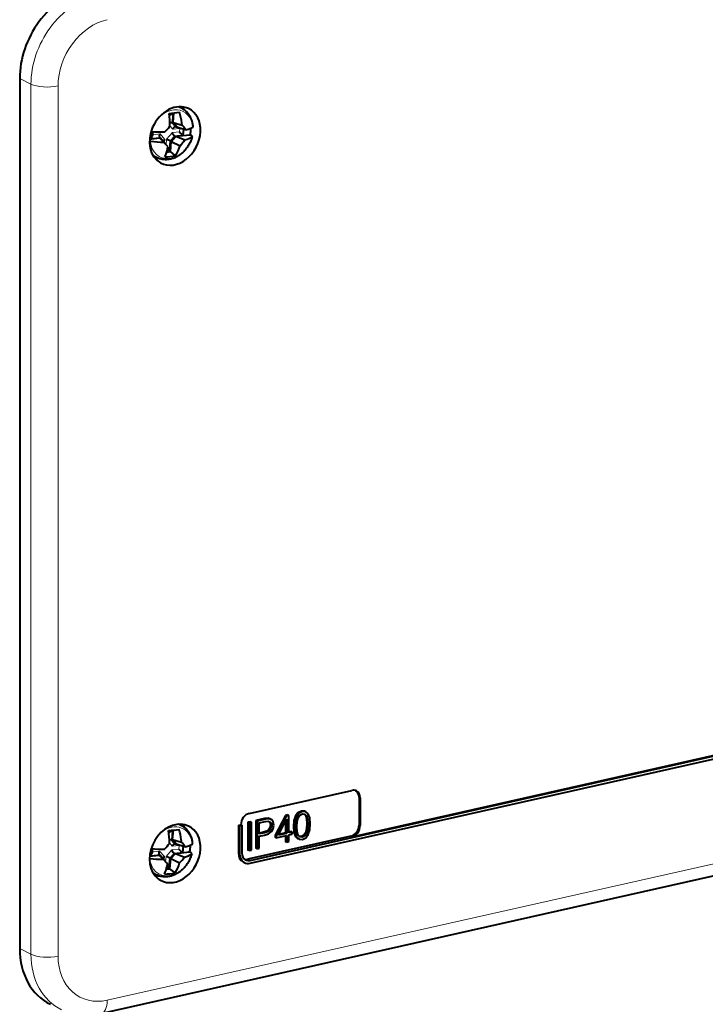
# Model space of a CAD drawing. Extents: x 0 to 420, y 0 to 297.
# Drawn here: x 310 to 345, y 202 to 252 of the extents above; entities that cross this region are included whole.
import ezdxf

# ---------------------------------------------------------------- set-up
doc = ezdxf.new("R2010")
doc.units = 0

msp = doc.modelspace()

# ---------------------------------------------------------------- linework, layer by layer
at = {"color": 7, "lineweight": 40}
for p, q in [((310.164185, 249.447601), (310.164185, 205.282043)), ((318.409546, 247.918884), (318.233398, 248.010437)), ((318.431885, 247.906891), (318.409546, 247.918884)), ((317.751801, 247.621811), (317.949646, 247.642761)), ((317.949646, 247.642761), (317.907959, 247.19046)), ((317.950592, 247.214233), (317.995239, 247.698303)), ((317.907959, 247.19046), (317.893921, 247.195007)), ((317.907959, 247.19046), (318.08429, 246.984802)), ((318.135254, 246.998871), (317.950592, 247.214233)), ((317.950592, 247.214233), (318.405945, 247.08429)), ((318.081543, 246.985764), (318.070465, 246.98909)), ((318.08429, 246.984802), (318.081543, 246.985764)), ((318.08429, 246.984802), (318.155273, 246.992325)), ((318.135254, 246.998871), (318.604218, 246.845535)), ((318.286621, 246.916031), (318.310638, 246.941391)), ((316.76181, 246.373367), (317.255493, 246.425659)), ((316.836182, 246.758209), (316.842529, 246.757675)), ((316.879456, 246.394501), (316.912476, 246.75238)), ((316.879456, 246.394501), (317.306488, 246.439713)), ((317.255493, 246.425659), (317.485687, 246.215561)), ((317.297333, 246.447357), (317.290863, 246.453888)), ((317.304901, 246.440994), (317.297333, 246.447357)), ((317.306488, 246.439713), (317.304901, 246.440994)), ((317.306488, 246.439713), (317.482819, 246.23407)), ((317.82309, 246.270111), (318.041199, 246.517532)), ((317.862152, 246.25499), (318.090576, 246.514099)), ((318.038483, 246.518692), (318.027649, 246.524704)), ((318.041199, 246.517532), (318.038483, 246.518692)), ((318.041199, 246.517532), (318.468201, 246.562759)), ((318.090576, 246.514099), (318.816772, 246.591003)), ((318.090576, 246.514099), (318.55658, 246.328979)), ((318.468201, 246.562759), (318.465179, 246.563873)), ((318.468201, 246.562759), (318.497498, 246.880432)), ((318.884583, 246.552185), (318.816772, 246.591003)), ((316.756378, 246.261932), (316.796326, 246.256577)), ((317.481445, 246.219437), (317.482819, 246.23407)), ((317.674286, 245.871002), (317.697296, 245.96991)), ((317.781403, 245.817795), (317.82309, 246.270111)), ((317.82309, 246.270111), (317.809296, 246.276978)), ((317.813995, 245.732635), (317.862152, 246.25499)), ((317.862152, 246.25499), (318.309174, 246.034698)), ((317.118408, 245.434326), (316.941986, 245.526031)), ((317.630676, 245.713211), (317.813995, 245.732635)), ((317.657074, 245.804626), (317.781403, 245.817795)), ((317.755493, 245.838226), (317.767975, 245.828842)), ((317.781403, 245.817795), (317.767975, 245.828842)), ((318.078949, 245.525467), (317.813995, 245.732635)), ((321.865204, 209.757111), (369.690979, 220.519928)), ((321.865204, 209.61615), (369.690979, 220.378983)), ((327.031403, 210.960663), (364.414856, 219.37352)), ((376.511108, 215.975952), (314.274963, 201.970184)), ((321.810242, 212.134918), (327.031403, 213.309891)), ((327.394135, 212.962616), (327.394135, 211.55307)), ((327.449097, 212.934052), (327.449097, 211.524506)), ((323.653198, 212.042328), (323.137329, 211.038177)), ((323.70816, 212.013763), (323.192291, 211.009598)), ((323.776917, 212.070175), (323.653198, 212.042328)), ((323.70816, 212.013763), (323.653198, 212.042328)), ((323.831909, 212.041611), (323.70816, 212.013763)), ((323.831909, 212.041611), (323.776917, 212.070175)), ((323.831909, 211.153534), (323.831909, 212.041611)), ((324.167328, 212.018845), (324.090637, 211.78006)), ((324.22229, 211.990265), (324.145599, 211.75148)), ((324.292786, 212.180389), (324.167328, 212.018845)), ((324.22229, 211.990265), (324.167328, 212.018845)), ((324.347778, 212.151825), (324.22229, 211.990265)), ((324.253662, 211.730713), (324.305939, 211.926758)), ((324.463593, 212.263916), (324.292786, 212.180389)), ((324.347778, 212.151825), (324.292786, 212.180389)), ((324.305939, 211.926758), (324.393066, 212.054199)), ((324.518555, 212.235352), (324.347778, 212.151825)), ((324.393066, 212.054199), (324.518555, 212.119675)), ((324.518555, 212.235352), (324.463593, 212.263916)), ((324.63266, 212.254913), (324.463593, 212.263916)), ((324.687622, 212.226334), (324.518555, 212.235352)), ((324.518555, 212.119675), (324.642303, 212.110275)), ((324.614075, 212.112427), (324.676208, 212.051025)), ((324.687622, 212.226334), (324.63266, 212.254913)), ((324.642303, 212.110275), (324.731201, 212.022461)), ((324.731201, 212.022461), (324.676208, 212.051025)), ((324.676208, 212.051025), (324.728516, 211.87851)), ((324.81485, 212.121658), (324.687622, 212.226334)), ((324.731201, 212.022461), (324.783478, 211.849945)), ((324.89151, 211.917389), (324.81485, 212.121658)), ((324.919403, 211.619797), (324.89151, 211.917389)), ((318.386627, 211.5177), (318.233398, 211.597351)), ((318.408997, 211.505692), (318.386627, 211.5177)), ((321.267242, 211.542862), (321.392548, 211.57106)), ((321.267242, 211.542862), (321.267242, 210.133331)), ((321.267242, 211.542862), (321.322205, 211.514297)), ((321.322205, 211.514297), (321.44751, 211.542496)), ((321.322205, 211.514297), (321.322205, 210.104752)), ((321.392548, 211.57106), (321.44751, 211.542496)), ((321.44751, 211.542496), (321.44751, 210.13295)), ((321.8703, 211.719528), (321.75528, 211.693634)), ((321.810242, 211.66507), (321.75528, 211.693634)), ((321.75528, 211.693634), (321.75528, 210.284103)), ((321.925262, 211.690948), (321.810242, 211.66507)), ((321.810242, 211.66507), (321.810242, 210.255524)), ((321.925262, 211.690948), (321.8703, 211.719528)), ((321.925262, 210.281418), (321.925262, 211.690948)), ((322.597046, 211.883072), (322.159607, 211.784622)), ((322.214569, 211.756058), (322.159607, 211.784622)), ((322.159607, 211.784622), (322.159607, 210.375092)), ((322.652008, 211.854507), (322.214569, 211.756058)), ((322.214569, 211.756058), (322.214569, 210.346512)), ((322.32959, 211.666275), (322.64679, 211.737656)), ((322.32959, 211.099716), (322.32959, 211.666275)), ((322.77655, 211.89798), (322.597046, 211.883072)), ((322.652008, 211.854507), (322.597046, 211.883072)), ((322.64679, 211.737656), (322.779236, 211.749832)), ((322.831543, 211.869415), (322.652008, 211.854507)), ((322.831543, 211.869415), (322.77655, 211.89798)), ((322.903778, 211.852112), (322.77655, 211.89798)), ((322.779236, 211.749832), (322.871613, 211.719635)), ((322.867188, 211.414551), (322.804443, 211.31221)), ((322.826813, 211.734283), (322.870667, 211.674103)), ((322.95874, 211.823547), (322.831543, 211.869415)), ((322.889832, 211.554916), (322.867188, 211.414551)), ((322.92215, 211.385971), (322.867188, 211.414551)), ((322.925629, 211.645538), (322.870667, 211.674103)), ((322.870667, 211.674103), (322.889832, 211.554916)), ((322.871613, 211.719635), (322.925629, 211.645538)), ((322.944824, 211.526352), (322.889832, 211.554916)), ((322.95874, 211.823547), (322.903778, 211.852112)), ((322.944824, 211.526352), (322.92215, 211.385971)), ((322.925629, 211.645538), (322.944824, 211.526352)), ((323.03717, 211.717697), (322.95874, 211.823547)), ((323.033691, 211.365997), (323.063324, 211.551056)), ((323.063324, 211.551056), (323.03717, 211.717697)), ((323.296844, 211.033127), (323.716858, 211.852997)), ((323.661896, 211.745712), (323.661896, 211.156219)), ((323.716858, 211.852997), (323.716858, 211.127655)), ((324.090637, 211.78006), (324.064484, 211.470306)), ((324.119446, 211.441742), (324.064484, 211.470306)), ((324.064484, 211.470306), (324.090637, 211.170364)), ((324.145599, 211.75148), (324.090637, 211.78006)), ((324.145599, 211.75148), (324.119446, 211.441742)), ((324.119446, 211.441742), (324.145599, 211.1418)), ((324.237976, 211.468414), (324.253662, 211.730713)), ((324.253662, 211.211197), (324.237976, 211.468414)), ((324.783478, 211.849945), (324.728516, 211.87851)), ((324.728516, 211.87851), (324.745941, 211.623657)), ((324.745941, 211.623657), (324.728516, 211.35704)), ((324.800903, 211.595093), (324.745941, 211.623657)), ((324.783478, 211.849945), (324.800903, 211.595093)), ((324.800903, 211.595093), (324.783478, 211.328476)), ((324.89151, 211.307709), (324.919403, 211.619797)), ((317.728882, 211.220627), (317.926758, 211.241577)), ((317.926758, 211.241577), (317.88504, 210.789276)), ((317.927704, 210.813034), (317.972351, 211.297119)), ((326.97644, 210.989227), (321.75528, 209.814255)), ((322.54303, 211.18869), (322.32959, 211.140656)), ((322.597992, 211.160126), (322.32959, 211.099716)), ((322.32959, 210.984055), (322.596252, 211.044067)), ((322.32959, 210.372406), (322.32959, 210.984055)), ((322.696381, 211.236923), (322.54303, 211.18869)), ((322.597992, 211.160126), (322.54303, 211.18869)), ((322.596252, 211.044067), (322.800171, 211.11348)), ((322.751343, 211.208359), (322.597992, 211.160126)), ((322.804443, 211.31221), (322.696381, 211.236923)), ((322.751343, 211.208359), (322.696381, 211.236923)), ((322.859406, 211.283646), (322.751343, 211.208359)), ((322.800171, 211.11348), (322.946564, 211.220917)), ((322.859406, 211.283646), (322.804443, 211.31221)), ((322.92215, 211.385971), (322.859406, 211.283646)), ((322.946564, 211.220917), (323.033691, 211.365997)), ((323.192291, 211.009598), (323.137329, 211.038177)), ((323.137329, 211.038177), (323.137329, 210.934265)), ((323.192291, 210.905701), (323.137329, 210.934265)), ((323.192291, 210.905701), (323.716858, 211.023758)), ((323.192291, 211.009598), (323.192291, 210.905701)), ((323.716858, 211.127655), (323.296844, 211.033127)), ((323.661896, 211.156219), (323.320557, 211.079407)), ((323.716858, 211.127655), (323.661896, 211.156219)), ((323.661896, 211.011383), (323.661896, 210.713165)), ((323.716858, 211.023758), (323.716858, 210.684601)), ((323.937256, 211.218201), (323.831909, 211.194489)), ((323.992249, 211.189621), (323.831909, 211.153534)), ((323.831909, 211.049637), (323.992249, 211.085724)), ((323.831909, 210.71048), (323.831909, 211.049637)), ((323.992249, 211.189621), (323.937256, 211.218201)), ((323.992249, 211.085724), (323.992249, 211.189621)), ((324.145599, 211.1418), (324.090637, 211.170364)), ((324.090637, 211.170364), (324.167328, 210.966095)), ((324.145599, 211.1418), (324.22229, 210.937531)), ((324.22229, 210.937531), (324.167328, 210.966095)), ((324.167328, 210.966095), (324.292786, 210.861023)), ((324.22229, 210.937531), (324.347778, 210.832458)), ((324.305939, 211.038696), (324.253662, 211.211197)), ((324.393066, 210.948517), (324.305939, 211.038696)), ((324.463593, 210.970047), (324.367035, 210.975464)), ((324.518555, 210.941467), (324.393066, 210.948517)), ((324.587341, 211.033173), (324.463593, 210.970047)), ((324.518555, 210.941467), (324.463593, 210.970047)), ((324.642303, 211.004608), (324.518555, 210.941467)), ((324.518555, 210.825806), (324.687622, 210.906982)), ((324.676208, 211.162964), (324.587341, 211.033173)), ((324.642303, 211.004608), (324.587341, 211.033173)), ((324.731201, 211.134384), (324.642303, 211.004608)), ((324.728516, 211.35704), (324.676208, 211.162964)), ((324.731201, 211.134384), (324.676208, 211.162964)), ((324.687622, 210.906982), (324.81485, 211.070877)), ((324.783478, 211.328476), (324.728516, 211.35704)), ((324.783478, 211.328476), (324.731201, 211.134384)), ((324.81485, 211.070877), (324.89151, 211.307709)), ((317.88504, 210.789276), (317.871033, 210.793823)), ((317.88504, 210.789276), (318.061371, 210.583618)), ((318.112366, 210.597672), (317.927704, 210.813034)), ((317.927704, 210.813034), (318.383026, 210.68309)), ((318.058655, 210.584579), (318.047577, 210.587906)), ((318.061371, 210.583618), (318.058655, 210.584579)), ((318.061371, 210.583618), (318.132355, 210.591141)), ((318.112366, 210.597672), (318.581329, 210.444351)), ((318.263733, 210.514847), (318.28775, 210.540207)), ((318.445312, 210.16156), (318.474609, 210.479248)), ((323.716858, 210.684601), (323.661896, 210.713165)), ((323.716858, 210.684601), (323.831909, 210.71048)), ((324.347778, 210.832458), (324.292786, 210.861023)), ((324.347778, 210.832458), (324.518555, 210.825806)), ((316.763092, 209.974747), (317.232605, 210.024475)), ((316.856567, 209.993301), (316.889557, 210.351196)), ((316.856567, 209.993301), (317.283569, 210.038528)), ((317.232605, 210.024475), (317.462799, 209.814377)), ((317.274445, 210.046173), (317.267975, 210.052704)), ((317.281982, 210.03981), (317.274445, 210.046173)), ((317.283569, 210.038528), (317.281982, 210.03981)), ((317.283569, 210.038528), (317.4599, 209.832886)), ((317.800201, 209.868927), (318.018311, 210.116348)), ((317.839264, 209.853806), (318.067657, 210.112915)), ((318.015594, 210.117508), (318.004761, 210.12352)), ((318.018311, 210.116348), (318.015594, 210.117508)), ((318.018311, 210.116348), (318.445312, 210.16156)), ((318.067657, 210.112915), (318.793854, 210.189819)), ((318.067657, 210.112915), (318.533691, 209.927795)), ((318.445312, 210.16156), (318.442291, 210.162689)), ((318.861664, 210.150986), (318.793854, 210.189819)), ((321.810242, 210.255524), (321.75528, 210.284103)), ((321.810242, 210.255524), (321.925262, 210.281418)), ((322.214569, 210.346512), (322.159607, 210.375092)), ((322.214569, 210.346512), (322.32959, 210.372406)), ((316.756531, 209.857407), (316.773438, 209.855392)), ((317.458557, 209.818253), (317.4599, 209.832886)), ((317.634155, 209.403442), (317.758484, 209.416611)), ((317.651398, 209.469818), (317.674377, 209.56871)), ((317.732605, 209.437042), (317.745087, 209.427658)), ((317.758484, 209.416611), (317.745087, 209.427658)), ((317.758484, 209.416611), (317.800201, 209.868927)), ((317.800201, 209.868927), (317.786377, 209.875778)), ((317.791107, 209.331436), (317.839264, 209.853806)), ((317.839264, 209.853806), (318.286255, 209.633514)), ((321.56543, 209.650208), (321.510468, 209.678787)), ((317.09552, 209.033142), (316.941986, 209.112946)), ((317.607788, 209.312027), (317.791107, 209.331436)), ((318.056061, 209.124283), (317.791107, 209.331436))]:
    msp.add_line(p, q, dxfattribs=at)
at = {"color": 7, "lineweight": 18}
for p, q in [((310.738281, 249.160233), (310.164185, 249.447601)), ((310.738281, 249.160233), (310.738281, 204.994675)), ((312.113617, 249.067459), (312.113617, 204.901917)), ((317.893921, 247.195007), (317.935242, 247.643127)), ((317.79364, 247.044067), (317.935333, 246.87883)), ((317.893921, 247.195007), (318.070465, 246.98909)), ((317.935333, 246.87883), (318.286621, 246.916031)), ((318.269958, 246.735138), (318.286621, 246.916031)), ((318.43869, 246.57785), (318.467468, 246.890244)), ((316.878204, 246.395813), (317.304901, 246.440994)), ((316.93924, 246.594208), (316.953552, 246.749557)), ((316.93924, 246.594208), (317.290527, 246.631409)), ((317.290527, 246.631409), (317.531708, 246.350128)), ((317.620331, 246.359512), (317.91864, 246.697937)), ((317.809296, 246.276978), (318.027649, 246.524704)), ((317.91864, 246.697937), (318.269958, 246.735138)), ((318.038483, 246.518692), (318.465179, 246.563873)), ((317.516083, 246.180649), (317.531708, 246.350128)), ((317.595398, 246.088989), (317.620331, 246.359512)), ((317.767975, 245.828842), (317.809296, 246.276978)), ((317.663422, 245.828491), (317.755493, 245.838226)), ((314.605042, 202.660065), (376.841187, 216.665833)), ((327.449097, 212.934052), (327.394135, 212.962616)), ((327.449097, 211.524506), (327.394135, 211.55307)), ((317.871033, 210.793823), (317.912354, 211.241943)), ((327.031403, 210.960663), (326.97644, 210.989227)), ((317.770752, 210.642868), (317.912415, 210.477646)), ((317.871033, 210.793823), (318.047577, 210.587906)), ((317.912415, 210.477646), (318.263733, 210.514847)), ((318.24704, 210.333954), (318.263733, 210.514847)), ((318.415771, 210.176666), (318.44458, 210.489059)), ((316.855286, 209.994614), (317.281982, 210.03981)), ((316.916321, 210.193024), (316.930664, 210.348373)), ((316.916321, 210.193024), (317.267639, 210.230225)), ((317.267639, 210.230225), (317.50882, 209.948944)), ((317.493195, 209.779465), (317.50882, 209.948944)), ((317.572479, 209.687805), (317.597443, 209.958328)), ((317.597443, 209.958328), (317.895752, 210.296738)), ((317.786377, 209.875778), (318.004761, 210.12352)), ((317.895752, 210.296738), (318.24704, 210.333954)), ((318.015594, 210.117508), (318.442291, 210.162689)), ((321.267242, 210.133331), (321.322205, 210.104752)), ((317.640533, 209.427292), (317.732605, 209.437042)), ((317.745087, 209.427658), (317.786377, 209.875778)), ((321.75528, 209.814255), (321.865204, 209.757111)), ((310.738281, 204.994675), (310.164185, 205.282043))]:
    msp.add_line(p, q, dxfattribs=at)
at = {"color": 7, "lineweight": 40}
for points in [[(318.970276, 247.005524), (318.965973, 247.050476), (318.960266, 247.095062), (318.953064, 247.139267), (318.944427, 247.183014), (318.935913, 247.219894), (318.918579, 247.283142), (318.901306, 247.335938), (318.891785, 247.361923), (318.874512, 247.404877), (318.855621, 247.44696), (318.835114, 247.488098), (318.813019, 247.528229), (318.786896, 247.57106), (318.768555, 247.598663), (318.74942, 247.625641), (318.729462, 247.651932), (318.70874, 247.677551), (318.685699, 247.704132), (318.661774, 247.729858), (318.637024, 247.7547), (318.61145, 247.77861), (318.580658, 247.805237), (318.545258, 247.833252), (318.508606, 247.859573), (318.470795, 247.88414), (318.431885, 247.906891)], [(318.050476, 246.990265), (318.042267, 246.988907), (318.034027, 246.986572), (318.017548, 246.979172), (318.001556, 246.968582), (317.98642, 246.955353), (317.976685, 246.945053), (317.967499, 246.933868), (317.95816, 246.920807), (317.949554, 246.906982), (317.935333, 246.87883)], [(318.923676, 246.500671), (318.911743, 246.457169), (318.898621, 246.413925), (318.884338, 246.370972), (318.868866, 246.328369), (318.850952, 246.283051), (318.831757, 246.238205), (318.811279, 246.193909), (318.78952, 246.150192), (318.766541, 246.107117), (318.74234, 246.064728), (318.71698, 246.023056), (318.69043, 245.982178), (318.66275, 245.942108), (318.633972, 245.902908), (318.604126, 245.864624), (318.573242, 245.827301), (318.546204, 245.796387), (318.518463, 245.766235), (318.490051, 245.736862), (318.439789, 245.688416), (318.404144, 245.656494), (318.367615, 245.625809), (318.330292, 245.596375), (318.292206, 245.568237), (318.253326, 245.541412), (318.213745, 245.515976), (318.173492, 245.491959), (318.13266, 245.469406), (318.0896, 245.447556), (318.04599, 245.427353), (318.001862, 245.408859), (317.957245, 245.39209), (317.915344, 245.378082), (317.873169, 245.365631), (317.830688, 245.354782), (317.787994, 245.345551), (317.743378, 245.337692), (317.698669, 245.331635), (317.65387, 245.327423), (317.60907, 245.325073), (317.56424, 245.3246), (317.519562, 245.326035), (317.475067, 245.329391), (317.430878, 245.334671), (317.389709, 245.3414), (317.348938, 245.349823), (317.303192, 245.361435), (317.258148, 245.375229), (317.222321, 245.387939), (317.187103, 245.402023), (317.152435, 245.417496), (317.118408, 245.434326)], [(317.290863, 246.453888), (317.285675, 246.460754), (317.281158, 246.46843), (317.276855, 246.477936), (317.273468, 246.488205), (317.269348, 246.509247), (317.268127, 246.531723), (317.269775, 246.556641), (317.2742, 246.58194), (317.281219, 246.607025), (317.290527, 246.631409)], [(318.027649, 246.524704), (318.017273, 246.532837), (318.006897, 246.542419), (317.995392, 246.554688), (317.984222, 246.568253), (317.964478, 246.596481), (317.947083, 246.626816), (317.932556, 246.658035), (317.924866, 246.678101), (317.91864, 246.697937)], [(317.460327, 246.272461), (317.461792, 246.280289), (317.464722, 246.288239), (317.469147, 246.296448), (317.474854, 246.304596), (317.489349, 246.32019), (317.508942, 246.335892), (317.531708, 246.350128)], [(318.947357, 210.60434), (318.943085, 210.649277), (318.937347, 210.693878), (318.930176, 210.738083), (318.921539, 210.78183), (318.913025, 210.81871), (318.895691, 210.881958), (318.878387, 210.934753), (318.868896, 210.960739), (318.851624, 211.003693), (318.832703, 211.045776), (318.812225, 211.086914), (318.7901, 211.127029), (318.764008, 211.169876), (318.745667, 211.197479), (318.726532, 211.224457), (318.706573, 211.250748), (318.685852, 211.276352), (318.662811, 211.302948), (318.638885, 211.328674), (318.614136, 211.3535), (318.588531, 211.377426), (318.55777, 211.404053), (318.522339, 211.432068), (318.485718, 211.458389), (318.447906, 211.482956), (318.408997, 211.505692)], [(318.027588, 210.589081), (318.019379, 210.587723), (318.011108, 210.585373), (317.994659, 210.577988), (317.978668, 210.567398), (317.963501, 210.554153), (317.953796, 210.543869), (317.944611, 210.532684), (317.935242, 210.519623), (317.926636, 210.505798), (317.912415, 210.477646)], [(318.900757, 210.099487), (318.888855, 210.055984), (318.875732, 210.012726), (318.86142, 209.969788), (318.845947, 209.927185), (318.828064, 209.881866), (318.808868, 209.837021), (318.788391, 209.792725), (318.766632, 209.749008), (318.743652, 209.705933), (318.719452, 209.663544), (318.694061, 209.621872), (318.667542, 209.580994), (318.639862, 209.540924), (318.611084, 209.501724), (318.581238, 209.46344), (318.550323, 209.426117), (318.523315, 209.395203), (318.495575, 209.365051), (318.467163, 209.335678), (318.416901, 209.287216), (318.381226, 209.25531), (318.344727, 209.224609), (318.307404, 209.19519), (318.269287, 209.167053), (318.230408, 209.140228), (318.190826, 209.114792), (318.150604, 209.090775), (318.109741, 209.068222), (318.066711, 209.046371), (318.023102, 209.026169), (317.978943, 209.007675), (317.934326, 208.990906), (317.892456, 208.976898), (317.85025, 208.964447), (317.8078, 208.953598), (317.765106, 208.944366), (317.72049, 208.936508), (317.675751, 208.93045), (317.630951, 208.926239), (317.586182, 208.923889), (317.541351, 208.923416), (317.496643, 208.92485), (317.452179, 208.928207), (317.40799, 208.933487), (317.366821, 208.940201), (317.32605, 208.948624), (317.280304, 208.960251), (317.235229, 208.974045), (317.199432, 208.986755), (317.164185, 209.000839), (317.129517, 209.016312), (317.09552, 209.033142)], [(317.267975, 210.052704), (317.262787, 210.05957), (317.25824, 210.067245), (317.253967, 210.076752), (317.250549, 210.087021), (317.246429, 210.108063), (317.245209, 210.130539), (317.246857, 210.155457), (317.251312, 210.18074), (317.258301, 210.205826), (317.267639, 210.230225)], [(317.437408, 209.871277), (317.438904, 209.879105), (317.441803, 209.887054), (317.446228, 209.895264), (317.451935, 209.903412), (317.466461, 209.919006), (317.486053, 209.934692), (317.50882, 209.948944)], [(318.004761, 210.12352), (317.994385, 210.131653), (317.983978, 210.141235), (317.972473, 210.153503), (317.961304, 210.167068), (317.941559, 210.195297), (317.924194, 210.225632), (317.909637, 210.256851), (317.901978, 210.276917), (317.895752, 210.296738)]]:
    msp.add_lwpolyline(points, dxfattribs=at)
for centre, radius, start, end in [((316.254852, 264.337158), 16.729629, 275.109723, 276.960664), ((312.438599, 246.946442), 5.35594, 0.781289, 7.806772), ((318.014801, 247.299973), 0.361895, 111.885452, 134.776517), ((315.180756, 246.802643), 3.237467, 7.07792, 16.661256), ((314.180908, 250.036209), 4.706984, 315.416053, 320.140512), ((317.842865, 246.984375), 0.217136, 76.370196, 104.404018), ((318.057098, 246.931793), 0.058846, 76.868943, 96.473478), ((315.209381, 246.80603), 3.208631, 4.974962, 7.081103), ((315.931366, 244.826004), 3.350075, 37.073686, 42.38341), ((318.942413, 247.007446), 0.028165, 293.08435, 356.061594), ((317.482849, 254.693115), 7.961195, 265.386717, 270.363282), ((317.257141, 246.311157), 0.425623, 138.321166, 149.102838), ((319.060944, 247.411087), 1.04034, 220.515543, 233.246893), ((318.508087, 246.677246), 0.12122, 235.06722, 249.265947), ((318.887665, 246.512894), 0.038105, 301.060044, 341.244398), ((317.549591, 253.088623), 6.8734, 263.708225, 269.467345), ((317.49472, 246.268997), 0.034575, 174.240626, 197.424627), ((298.091248, 229.296066), 25.737395, 40.3793, 41.101073), ((316.661865, 243.904633), 2.635364, 64.188335, 68.672573), ((318.194, 246.450882), 0.753472, 227.104709, 234.407684), ((316.403107, 246.587799), 1.984424, 327.628725, 343.81831), ((316.26181, 248.007645), 2.843246, 316.060399, 323.813999), ((317.545593, 248.019409), 2.550599, 269.908343, 282.071134), ((315.143219, 246.480789), 2.603331, 337.116949, 346.454316), ((316.231964, 227.935959), 16.729629, 275.109723, 276.960664), ((312.41568, 210.545258), 5.35594, 0.781289, 7.806772), ((317.991882, 210.898788), 0.361895, 111.885452, 134.776517), ((315.157837, 210.401459), 3.237467, 7.07792, 16.661256), ((314.15799, 213.635025), 4.706984, 315.416053, 320.140512), ((317.819946, 210.583191), 0.217136, 76.370196, 104.404018), ((318.03421, 210.530609), 0.058846, 76.868943, 96.473478), ((315.186493, 210.404846), 3.208631, 4.974962, 7.081103), ((315.908447, 208.42482), 3.350075, 37.073686, 42.38341), ((318.919525, 210.606262), 0.028165, 293.08435, 356.061594), ((317.459656, 218.279694), 7.948962, 265.523724, 270.366048), ((317.234253, 209.909973), 0.425623, 138.321166, 149.102838), ((316.638947, 207.503433), 2.635364, 64.188335, 68.672573), ((319.038055, 211.009903), 1.04034, 220.515543, 233.246893), ((316.238892, 211.606461), 2.843246, 316.060399, 323.813999), ((318.485199, 210.276062), 0.12122, 235.06722, 249.265947), ((318.864777, 210.11171), 0.038105, 301.060044, 341.244398), ((317.526703, 216.687439), 6.8734, 263.708225, 269.467345), ((317.471832, 209.867813), 0.034575, 174.240626, 197.424627), ((298.068359, 192.894882), 25.737395, 40.3793, 41.101073), ((315.120331, 210.079605), 2.603331, 337.116949, 346.454316), ((318.171082, 210.049698), 0.753472, 227.104709, 234.407684), ((316.380219, 210.186615), 1.984424, 327.628725, 343.81831), ((317.522705, 211.618225), 2.550599, 269.908343, 282.071134)]:
    msp.add_arc(centre, radius, start, end, dxfattribs=at)
for centre, major_axis, ratio, start_param, end_param in [((313.505737, 250.199585), (1.844849, 3.549149), 0.785005, 0.584880298, 2.155676625), ((318.051025, 246.527405), (0.714874, 1.37529), 0.785005, 0.02211426, 1.655676625), ((318.051025, 246.527405), (0.714874, 1.37529), 0.785005, 3.119394476, 6.305299567), ((318.051025, 246.527405), (0.714874, 1.37529), 0.785005, 1.655676625, 3.119394476), ((316.908142, 247.335495), (2.189148, -0.168304), 0.264829, 5.618833054, 5.938646216), ((317.695374, 246.712265), (-0.645691, -1.242203), 0.785005, 1.867721887, 2.124053953), ((316.870178, 246.923782), (2.1828, -0.236969), 0.305882, 5.627816214, 5.947629375), ((318.673096, 246.529953), (0.251221, -0.025742), 0.305277, 6.236564391, 6.885317514), ((327.031403, 212.840042), (0.230621, 0.443649), 0.785005, 0.000025207, 0.584880298), ((326.97644, 212.868622), (-0.230621, -0.443649), 0.785005, 2.155676625, 3.062872277), ((327.031403, 212.840042), (0.230621, 0.443649), 0.785005, 5.297269278, 6.283210514), ((321.810242, 211.66507), (0.230621, 0.443649), 0.785005, 0.584880298, 2.155676625), ((318.051025, 210.114304), (0.714874, 1.37529), 0.785005, 0.022170431, 2.655676625), ((318.051025, 210.114304), (0.714874, 1.37529), 0.785005, 3.119454019, 6.305355738), ((326.97644, 211.459076), (-0.230621, -0.443649), 0.785005, 0.584880298, 2.155676625), ((327.031403, 211.430511), (0.230621, 0.443649), 0.785005, 3.726472952, 5.297269278), ((316.885254, 210.934311), (2.189148, -0.168304), 0.264829, 5.618833054, 5.938646216), ((317.672485, 210.311081), (-0.645691, -1.242203), 0.785005, 1.867721887, 2.124053953), ((316.84729, 210.522598), (2.1828, -0.236969), 0.305882, 5.627816214, 5.947629375), ((318.650177, 210.128769), (0.251221, -0.025742), 0.305277, 6.236564391, 6.885317514), ((321.810242, 210.255524), (0.299805, 0.576736), 0.785005, 2.155676625, 3.141617861), ((321.865204, 210.226959), (0.299805, 0.576736), 0.785005, 2.155676625, 3.141617861), ((321.865204, 210.226959), (0.230621, 0.443649), 0.785005, 2.155676625, 3.141617861), ((321.865204, 210.226959), (0.299805, 0.576736), 0.785005, 3.141617861, 3.726472952), ((321.75528, 210.284103), (-0.230621, -0.443649), 0.785005, 0.158296839, 0.584880298), ((321.865204, 210.226959), (0.230621, 0.443649), 0.785005, 3.141617861, 3.726472952), ((318.051025, 210.114304), (0.714874, 1.37529), 0.785005, 2.655676625, 3.119454019), ((313.505737, 206.034027), (1.844849, 3.549149), 0.785005, 2.155676625, 3.163870374)]:
    msp.add_ellipse(centre, major_axis=major_axis, ratio=ratio, start_param=start_param, end_param=end_param, dxfattribs=at)
at = {"color": 7, "lineweight": 18}
for centre, major_axis, ratio, start_param, end_param in [((314.064972, 249.908875), (1.83667, 3.533401), 0.785005, 0.584880298, 2.155676625), ((314.605042, 249.628143), (1.375519, 2.64624), 0.785005, 0.584880295, 2.155676625), ((311.563934, 249.35318), (1, 0), 0.34202, 3.741010469, 5.294353503), ((317.874939, 246.618912), (0.598389, 1.151199), 0.785005, 5.395525216, 7.80870976), ((317.763977, 246.676605), (0.645691, 1.242203), 0.785005, 0.000144559, 0.238161503), ((317.472412, 246.828156), (0.706421, 1.358994), 0.785005, 5.835424693, 6.031616273), ((317.874939, 246.618912), (0.598389, 1.151199), 0.785005, 1.61533239, 1.846389085), ((317.874939, 246.618912), (0.598389, 1.151199), 0.785005, 2.253932563, 4.987981739), ((317.763977, 246.676605), (0.645691, 1.242203), 0.785005, 2.903045901, 3.141737213), ((317.472412, 246.828156), (0.706421, 1.358994), 0.785005, 3.393161638, 3.58927169), ((317.852051, 210.217728), (0.598389, 1.151199), 0.785005, 5.395525216, 7.318760481), ((317.741089, 210.275421), (0.645691, 1.242203), 0.785005, 0.000144559, 0.197416751), ((317.472412, 210.41507), (-0.706421, -1.358994), 0.785005, 2.680265612, 2.890023619), ((317.852051, 210.217728), (0.598389, 1.151199), 0.785005, 2.253932563, 4.987981739), ((317.741089, 210.275421), (0.645691, 1.242203), 0.785005, 2.944500408, 3.141737213), ((317.472412, 210.41507), (-0.706421, -1.358994), 0.785005, 0.251569056, 0.461331173), ((314.064972, 205.743317), (-1.83667, -3.533401), 0.785005, 5.297269278, 6.305463028), ((311.563934, 205.187622), (1, 0), 0.34202, 3.741010469, 5.294353503), ((314.605042, 205.462585), (1.375519, 2.64624), 0.785005, 2.155676625, 3.726472955), ((314.055389, 202.94577), (-0.219543, 0.975601), 0.516517, 3.141622352, 4.30149716)]:
    msp.add_ellipse(centre, major_axis=major_axis, ratio=ratio, start_param=start_param, end_param=end_param, dxfattribs=at)

doc.saveas('drawing.dxf')
